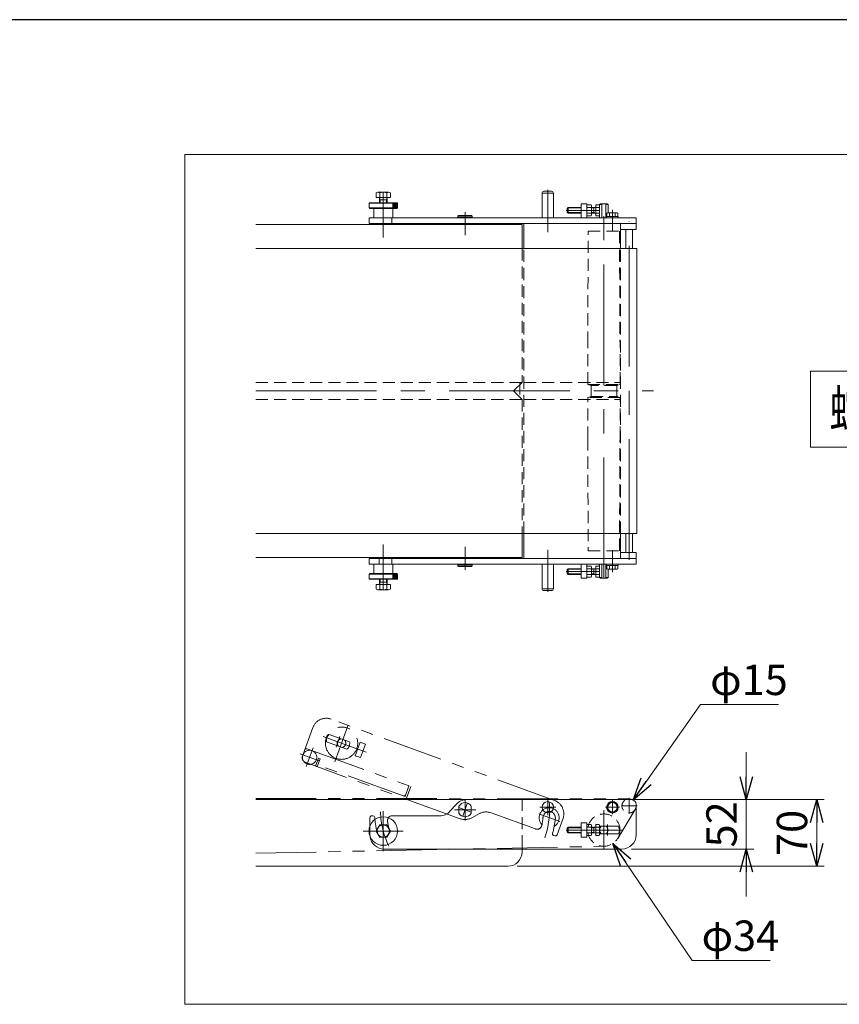
# Model space of a CAD drawing. Units: millimetres. Extents: x -2292 to 2292, y -1544 to 1544.
# Drawn here: x 713 to 1575, y 468 to 1504 of the extents above; entities that cross this region are included whole.
import ezdxf
from ezdxf.enums import TextEntityAlignment as Align

# ---------------------------------------------------------------- set-up
doc = ezdxf.new("R2010")
doc.units = ezdxf.units.MM
doc.header["$LTSCALE"] = 2
for name, pattern in [('CENTER', [50.8, 31.75, -6.35, 6.35, -6.35]), ('CENTERX2', [101.6, 63.5, -12.7, 12.7, -12.7]), ('DASHED2', [9.525, 6.35, -3.175]), ('PHANTOM', [63.5, 31.75, -6.35, 6.35, -6.35, 6.35, -6.35])]:
    doc.linetypes.add(name, pattern=pattern)
for name, color, linetype in [('10', 7, 'Continuous'), ('11', 7, 'Continuous'), ('12', 7, 'Continuous'), ('2', 7, 'Continuous'), ('3', 7, 'Continuous'), ('4', 7, 'Continuous'), ('5', 7, 'Continuous'), ('6', 7, 'Continuous'), ('8', 7, 'Continuous'), ('9', 7, 'Continuous'), ('ZUWAKU', 7, 'Continuous')]:
    doc.layers.add(name, color=color, linetype=linetype)
doc.styles.add('dcStyle0', font='ＭＳ Ｐゴシック', dxfattribs={"width": 0.75})
doc.dimstyles.new('dc_Diam06', dxfattribs={"dimtxt": 32, "dimasz": 24.000015, "dimexe": 8, "dimexo": 8, "dimgap": 10, "dimtad": 2, "dimtih": 1, "dimtoh": 1, "dimdsep": 46, "dimtxsty": 'dcStyle0', "dimblk1": 'OPEN30', "dimblk2": 'OPEN30', "dimsah": 1, "dimcen": 0.09, "dimclrd": 2, "dimclre": 2, "dimclrt": 2, "dimadec": 0, "dimazin": 2, "dimtfac": 1, "dimtdec": 4, "dimtofl": 0, "dimtmove": 0, "dimatfit": 3, "dimfxl": 1, "dimarcsym": 1})
doc.dimstyles.new('dc_Rotated', dxfattribs={"dimtxt": 32, "dimasz": 24.000015, "dimexe": 10, "dimexo": 8, "dimgap": 7, "dimtad": 3, "dimdsep": 46, "dimtxsty": 'dcStyle0', "dimblk1": 'OPEN30', "dimblk2": 'OPEN30', "dimsah": 1, "dimcen": 0.09, "dimclrd": 2, "dimclre": 2, "dimclrt": 2, "dimadec": 0, "dimazin": 2, "dimtfac": 1, "dimtdec": 4, "dimtmove": 0, "dimatfit": 3, "dimfxl": 1, "dimarcsym": 1})

# ---------------------------------------------------------------- blocks, each defined once
blk = doc.blocks.new('_OPEN30')
at = {"color": 0, "linetype": 'ByBlock', "lineweight": -2}
for p, q in [((-1, 0.267949), (0, 0)), ((0, 0), (-1, -0.267949)), ((0, 0), (-1, 0))]:
    blk.add_line(p, q, dxfattribs=at)
blk = doc.blocks.new('*D108')
at = {"color": 2, "linetype": 'Continuous', "lineweight": 13}
for p, q in [((1251.6, 683.7), (1559.5, 683.7)), ((1551.5, 613.7), (1551.5, 683.7)), ((1236.6, 613.7), (1559.5, 613.7))]:
    blk.add_line(p, q, dxfattribs=at)
at = {"color": 2, "xscale": 24.00002246092228, "yscale": 23.99991494578914}
for p, rotation in [((1551.5, 683.7), 90), ((1551.5, 613.7), 270)]:
    blk.add_blockref('_OPEN30', p, dxfattribs=dict(at, rotation=rotation))
at = {"color": 2, "insert": (1541.5, 648.7), "char_height": 32, "width": 80, "attachment_point": 8, "rotation": 90, "style": 'dcStyle0'}
blk.add_mtext('\\T1.00;70', dxfattribs=at)
blk = doc.blocks.new('DC_GROUP_W_FB23_RE_020_69')
at = {"layer": '3', "color": 3, "linetype": 'CENTERX2', "lineweight": 13}
for p, q in [((1095.6, 671.7), (1095.6, 629.7)), ((1116.6, 650.7), (1074.6, 650.7))]:
    blk.add_line(p, q, dxfattribs=at)
at = {"layer": '3', "color": 7, "linetype": 'Continuous', "lineweight": 13}
blk.add_circle((1095.6, 650.7), 15, dxfattribs=at)
blk = doc.blocks.new('DC_GROUP_W_FB23_RE_020_68')
at = {"layer": '3', "linetype": 'Continuous'}
blk.add_blockref('DC_GROUP_W_FB23_RE_020_69', (0, 0), dxfattribs=at)
blk = doc.blocks.new('*D141')
at = {"color": 2, "linetype": 'Continuous', "lineweight": 13}
for p, q in [((1420.4, 514.6), (1337.1, 637.6)), ((1502.4, 514.6), (1420.4, 514.6))]:
    blk.add_line(p, q, dxfattribs=at)
at = {"color": 2, "xscale": 24.00002246092228, "yscale": 23.99991494578914, "rotation": 124.1119316118668}
blk.add_blockref('_OPEN30', (1337.1, 637.6), dxfattribs=at)
at = {"color": 2, "insert": (1430.4, 524.6), "char_height": 32, "width": 120, "attachment_point": 7, "style": 'dcStyle0'}
blk.add_mtext('\\T1.00;φ34', dxfattribs=at)
blk = doc.blocks.new('*D142')
at = {"color": 2, "linetype": 'Continuous', "lineweight": 13}
for p, q in [((1477.4, 733.7), (1477.4, 683.7)), ((1366.6, 683.7), (1485.4, 683.7)), ((1477.4, 631.7), (1477.4, 683.7)), ((1356.6, 631.7), (1485.4, 631.7)), ((1477.4, 581.7), (1477.4, 631.7))]:
    blk.add_line(p, q, dxfattribs=at)
at = {"color": 2, "xscale": 24.00002246092228, "yscale": 23.99991494578914}
for p, rotation in [((1477.4, 683.7), 270), ((1477.4, 631.7), 90)]:
    blk.add_blockref('_OPEN30', p, dxfattribs=dict(at, rotation=rotation))
at = {"color": 2, "insert": (1467.4, 657.7), "char_height": 32, "width": 80, "attachment_point": 8, "rotation": 90, "style": 'dcStyle0'}
blk.add_mtext('\\T1.00;52', dxfattribs=at)
blk = doc.blocks.new('*D145')
at = {"color": 2, "linetype": 'Continuous', "lineweight": 13}
for p, q in [((1429.4, 783.7), (1358.4, 683.3)), ((1511.4, 783.7), (1429.4, 783.7))]:
    blk.add_line(p, q, dxfattribs=at)
at = {"color": 2, "xscale": 24.00002246092228, "yscale": 23.99991494578914, "rotation": 234.744325360888}
blk.add_blockref('_OPEN30', (1358.4, 683.3), dxfattribs=at)
at = {"color": 2, "insert": (1439.4, 793.7), "char_height": 32, "width": 120, "attachment_point": 7, "style": 'dcStyle0'}
blk.add_mtext('\\T1.00;φ15', dxfattribs=at)
blk = doc.blocks.new('DC_GROUP_W_FB23_RE_020_102')
at = {"color": 7, "linetype": 'Continuous', "lineweight": 13}
for p, q in [((961.6, 1263.5), (1362.4, 1263.5)), ((1362.4, 1263.5), (1362.4, 963.5)), ((961.6, 963.5), (1362.4, 963.5))]:
    blk.add_line(p, q, dxfattribs=at)
blk = doc.blocks.new('DC_GROUP_W_FB23_RE_020_78')
at = {"layer": '3', "color": 3, "linetype": 'CENTERX2', "lineweight": 13}
blk.add_line((1095.6, 1312.7), (1095.6, 1293.3), dxfattribs=at)
blk = doc.blocks.new('DC_GROUP_W_FB23_RE_020_77')
at = {"layer": '3', "color": 7, "linetype": 'Continuous', "lineweight": 13}
for p, q in [((1080.6, 1311), (1081.1, 1311.5)), ((1080.6, 1306), (1080.6, 1311)), ((1080.6, 1311), (1110.6, 1311)), ((1080.6, 1306), (1081.1, 1305.5)), ((1110.6, 1306), (1080.6, 1306)), ((1081.1, 1311.5), (1110.1, 1311.5)), ((1110.1, 1305.5), (1081.1, 1305.5)), ((1085.6, 1305.5), (1085.6, 1295.5)), ((1105.6, 1305.5), (1105.6, 1295.5)), ((1110.6, 1311), (1110.1, 1311.5)), ((1110.6, 1306), (1110.1, 1305.5)), ((1110.6, 1311), (1110.6, 1306))]:
    blk.add_line(p, q, dxfattribs=at)
at = {"layer": '3', "color": 3, "linetype": 'Continuous', "lineweight": 13}
for p, q in [((1105.6, 1310.5), (1105.6, 1306.5)), ((1106.6, 1310.5), (1106.6, 1306.5)), ((1107.6, 1310.5), (1107.6, 1306.5)), ((1108.6, 1310.5), (1108.6, 1306.5)), ((1109.6, 1310.5), (1109.6, 1306.5))]:
    blk.add_line(p, q, dxfattribs=at)
at = {"layer": '3', "linetype": 'Continuous'}
blk.add_blockref('DC_GROUP_W_FB23_RE_020_78', (0, 0), dxfattribs=at)
blk = doc.blocks.new('DC_GROUP_W_FB23_RE_020_91')
at = {"layer": '3', "color": 7, "linetype": 'Continuous', "lineweight": 13}
for p, q in [((1085.6, 921.5), (1085.6, 931.5)), ((1105.6, 921.5), (1105.6, 931.5)), ((1080.6, 921), (1081.1, 921.5)), ((1080.6, 921), (1080.6, 916)), ((1110.6, 921), (1080.6, 921)), ((1080.6, 916), (1081.1, 915.5)), ((1080.6, 916), (1110.6, 916)), ((1110.1, 921.5), (1081.1, 921.5)), ((1081.1, 915.5), (1110.1, 915.5)), ((1110.6, 921), (1110.1, 921.5)), ((1110.6, 916), (1110.1, 915.5)), ((1110.6, 916), (1110.6, 921))]:
    blk.add_line(p, q, dxfattribs=at)
at = {"layer": '3', "color": 3, "linetype": 'Continuous', "lineweight": 13}
for p, q in [((1105.6, 916.5), (1105.6, 920.5)), ((1106.6, 916.5), (1106.6, 920.5)), ((1107.6, 916.5), (1107.6, 920.5)), ((1108.6, 916.5), (1108.6, 920.5)), ((1109.6, 916.5), (1109.6, 920.5))]:
    blk.add_line(p, q, dxfattribs=at)
blk = doc.blocks.new('DC_GROUP_W_FB23_RE_020_95')
at = {"layer": '4', "color": 140, "linetype": 'PHANTOM', "lineweight": 13}
for p, q in [((1275.6, 682.9), (1040.7, 768.4)), ((1010.6, 729.4), (1021.5, 759.5)), ((1044.5, 723.4), (1058.4, 761.5)), ((1077.7, 733.7), (1032.5, 750.1)), ((1038.6, 752.3), (1060.2, 744.4)), ((1046, 739), (1050, 750)), ((1051.2, 747.6), (1055, 746.2)), ((1021.7, 738.1), (1014.5, 718.4)), ((1015.5, 737.2), (1124.5, 697.5)), ((1057.4, 736.7), (1035.8, 744.6)), ((1052.3, 738.7), (1048.4, 740.1)), ((1071.2, 744), (1066.1, 729.9)), ((1076.9, 742), (1071.2, 744)), ((1071.7, 727.9), (1076.9, 742)), ((1028, 724.6), (1008.2, 731.8)), ((1024.7, 720), (1027.4, 727.5)), ((1029.3, 726.8), (1026.2, 718.4)), ((1027.4, 727.5), (1029.3, 726.8)), ((1066.1, 729.9), (1071.7, 727.9)), ((1176.3, 663.7), (1013.5, 723)), ((1026.7, 720.3), (1026, 718.4)), ((1118.5, 686.9), (1026.7, 720.3)), ((1118.5, 686.9), (1122.6, 698.2)), ((1124.5, 697.5), (1120.1, 685.3)), ((1116.7, 687.6), (1119.2, 688.8)), ((1175, 675.5), (1188.2, 670.7)), ((1179.2, 666.5), (1184, 679.7)), ((1196.7, 669), (1188.6, 664.7)), ((1255.7, 652.9), (1209, 669.9)), ((1281.3, 660.6), (1259.1, 668.7)), ((1284.8, 664.2), (1278.5, 646.8)), ((1275, 645.9), (1275.9, 645.6))]:
    blk.add_line(p, q, dxfattribs=at)
for centre, radius in [((1051.7, 743.1), 17), ((1018.1, 728.2), 7.5)]:
    blk.add_circle(centre, radius, dxfattribs=at)
for centre, radius, start, end in [((1035.6, 754.3), 15, 70, 160), ((1044.7, 745.7), 9, 132.8993, 187.1007), ((1051.7, 743.1), 4.5, 97.266, 222.734), ((1051.7, 743.1), 4.5, 277.266, 42.734), ((1014.8, 735.3), 2, 70, 160), ((1051.3, 743.3), 9, 312.8993, 7.1007), ((1015.3, 727.7), 5, 160, 250), ((1025.6, 719.6), 1, 160, 250), ((1119.1, 685.6), 1, 250, 340), ((1270.1, 664.7), 10.5, 300.2336, 223.6428), ((1181.6, 673.1), 88.9, 340.6437, 5.442), ((1270.5, 668.8), 15, 342.2419, 70), ((1181.5, 677.8), 15, 250, 298.5763), ((1203.8, 655.8), 15, 70, 118.5763), ((1181.6, 673.1), 82.4, 348.4731, 354.5992), ((1270.1, 664.7), 6.5, 354.5992, 174.5992), ((1181.6, 673.1), 95.4, 345.013, 354.5992), ((1257.4, 657.6), 5, 250, 348.4731), ((1275.6, 647.8), 2, 164.949, 250), ((1276.6, 647.5), 2, 250, 340)]:
    blk.add_arc(centre, radius, start, end, dxfattribs=at)
blk = doc.blocks.new('DC_GROUP_W_FB23_RE_020_65')
at = {"layer": '11', "color": 3, "linetype": 'CENTERX2', "lineweight": 13}
for p, q in [((1344, 675.7), (1329.3, 675.7)), ((1336.6, 668.4), (1336.6, 683))]:
    blk.add_line(p, q, dxfattribs=at)
at = {"layer": '11', "color": 7, "linetype": 'Continuous', "lineweight": 13}
for p, q in [((1333.8, 680.7), (1330.9, 675.7)), ((1330.9, 675.7), (1333.8, 670.7)), ((1339.5, 680.7), (1333.8, 680.7)), ((1342.4, 675.7), (1339.5, 680.7)), ((1339.5, 670.7), (1342.4, 675.7)), ((1333.8, 670.7), (1339.5, 670.7))]:
    blk.add_line(p, q, dxfattribs=at)
for radius in [6.1, 5]:
    blk.add_circle((1336.6, 675.7), radius, dxfattribs=at)
blk = doc.blocks.new('DC_GROUP_W_FB23_RE_020_66')
at = {"layer": '11', "color": 3, "linetype": 'CENTERX2', "lineweight": 13}
for p, q in [((1268.6, 684.1), (1268.6, 667.3)), ((1277, 675.7), (1260.2, 675.7))]:
    blk.add_line(p, q, dxfattribs=at)
at = {"layer": '11', "color": 7, "linetype": 'Continuous', "lineweight": 13}
blk.add_circle((1268.6, 675.7), 6, dxfattribs=at)
blk = doc.blocks.new('DC_GROUP_W_FB23_RE_020_64')
at = {"layer": '11', "color": 7, "linetype": 'Continuous', "lineweight": 13}
for p, q in [((1183.4, 683.7), (1356.6, 683.7)), ((1166.1, 671.8), (1172.1, 678.6)), ((1361.6, 678.7), (1361.6, 646.7)), ((1081.6, 656.1), (1081.6, 664.7)), ((1084.6, 666.7), (1083.6, 666.7)), ((1105.1, 666.7), (1154.8, 666.7)), ((1309.6, 659.2), (1303.6, 659.2)), ((1303.6, 659.2), (1303.6, 644.2)), ((1309.6, 644.2), (1309.6, 659.2)), ((1323.1, 655.8), (1343.1, 655.8)), ((1303.6, 644.2), (1309.6, 644.2)), ((1343.1, 647.6), (1323.1, 647.6)), ((1096.6, 631.7), (1346.6, 631.7))]:
    blk.add_line(p, q, dxfattribs=at)
at = {"layer": '11', "color": 4, "linetype": 'DASHED2', "lineweight": 13}
blk.add_line((1081.6, 656.1), (1081.6, 646.7), dxfattribs=at)
at = {"layer": '11', "color": 3, "linetype": 'CENTERX2', "lineweight": 13}
blk.add_line((1331.6, 657.5), (1331.6, 645.9), dxfattribs=at)
at = {"layer": '11', "color": 7, "linetype": 'Continuous', "lineweight": 13}
for centre, radius, start, end in [((1183.4, 668.7), 15, 90, 138.5763), ((1356.6, 678.7), 5, 0, 90), ((1083.6, 664.7), 2, 90, 180), ((1084.6, 664.7), 2, 4.949, 90), ((1181.6, 673.1), 95.4, 185.013, 186.1782), ((1105.1, 661.7), 5, 90, 143.5167), ((1154.8, 681.7), 15, 270, 318.5763), ((1335.1, 651.7), 9, 332.8993, 27.1007), ((1096.6, 646.7), 15, 186.1367, 270), ((1346.6, 646.7), 15, 270, 0)]:
    blk.add_arc(centre, radius, start, end, dxfattribs=at)
at = {"layer": '11', "color": 4, "linetype": 'DASHED2', "lineweight": 13}
for centre, radius, start, end in [((1181.6, 673.1), 95.4, 186.1782, 194.5992), ((1105.1, 661.7), 5, 143.5167, 188.4731), ((1181.6, 673.1), 82.4, 188.4731, 194.5992), ((1096.6, 646.7), 15, 180, 186.1367), ((1095.6, 650.7), 6.5, 194.5992, 14.5992)]:
    blk.add_arc(centre, radius, start, end, dxfattribs=at)
at = {"layer": '11', "color": 3, "linetype": 'CENTERX2', "lineweight": 13}
blk.add_arc((1181.6, 673.1), 88.9, 181.4295, 205.442, dxfattribs=at)
at = {"layer": '11', "linetype": 'Continuous'}
for name in ['DC_GROUP_W_FB23_RE_020_66', 'DC_GROUP_W_FB23_RE_020_65']:
    blk.add_blockref(name, (0, 0), dxfattribs=at)
blk = doc.blocks.new('DC_GROUP_W_FB23_RE_020_71')
at = {"layer": '11', "color": 7, "linetype": 'Continuous', "lineweight": 13}
for p, q in [((1290.1, 654.7), (1289.1, 653.7)), ((1289.1, 649.7), (1289.1, 653.7)), ((1290.1, 648.7), (1290.1, 654.7)), ((1303.6, 654.7), (1290.1, 654.7)), ((1318.9, 654.7), (1314.6, 654.7)), ((1317.1, 648.7), (1317.1, 654.7)), ((1319.1, 645.9), (1319.1, 657.5)), ((1319.1, 657.5), (1322.6, 657.5)), ((1319.1, 654.6), (1322.6, 654.6)), ((1323.1, 647.4), (1323.1, 656)), ((1290.1, 648.7), (1289.1, 649.7)), ((1303.6, 648.7), (1290.1, 648.7)), ((1318.9, 648.7), (1314.6, 648.7)), ((1319.1, 648.8), (1322.6, 648.8)), ((1319.1, 645.9), (1322.6, 645.9))]:
    blk.add_line(p, q, dxfattribs=at)
at = {"layer": '11', "color": 3, "linetype": 'Continuous', "lineweight": 13}
for p, q in [((1303.6, 654.1), (1289.6, 654.1)), ((1317.1, 654.1), (1314.6, 654.1)), ((1319.1, 654.7), (1317.1, 654.1)), ((1303.6, 649.2), (1289.6, 649.2)), ((1317.1, 649.2), (1314.6, 649.2)), ((1319.1, 648.7), (1317.1, 649.2))]:
    blk.add_line(p, q, dxfattribs=at)
at = {"layer": '11', "color": 3, "linetype": 'CENTERX2', "lineweight": 13}
blk.add_line((1323.3, 651.7), (1288, 651.7), dxfattribs=at)
at = {"layer": '11', "color": 7, "linetype": 'Continuous', "lineweight": 13}
for centre, radius, start, end in [((1318.9, 654.9), 0.25, 270, 0), ((1320.8, 656), 2.32, 321.4811, 38.5189), ((1314.6, 651.7), 8.51, 340.1808, 19.8192), ((1318.9, 648.4), 0.25, 0, 90), ((1320.8, 647.4), 2.32, 321.4811, 38.5189)]:
    blk.add_arc(centre, radius, start, end, dxfattribs=at)
blk = doc.blocks.new('DC_GROUP_W_FB23_RE_020_72')
at = {"layer": '11', "color": 7, "linetype": 'Continuous', "lineweight": 13}
for p, q in [((1309.6, 657.5), (1314.1, 657.5)), ((1309.6, 657.5), (1309.6, 645.9)), ((1314.1, 654.6), (1309.6, 654.6)), ((1314.6, 656), (1314.6, 647.4)), ((1309.6, 648.8), (1314.1, 648.8)), ((1309.6, 645.9), (1314.1, 645.9))]:
    blk.add_line(p, q, dxfattribs=at)
for centre, radius, start, end in [((1312.3, 656), 2.32, 321.4811, 38.5189), ((1306.1, 651.7), 8.51, 340.1808, 19.8192), ((1312.3, 647.4), 2.32, 321.4811, 38.5189)]:
    blk.add_arc(centre, radius, start, end, dxfattribs=at)
blk = doc.blocks.new('DC_GROUP_W_FB23_RE_020_75')
at = {"layer": '11', "color": 7, "linetype": 'Continuous', "lineweight": 13}
for p, q in [((1303.6, 1310.5), (1309.6, 1310.5)), ((1303.6, 1295.5), (1303.6, 1310.5)), ((1309.6, 1310.5), (1309.6, 1295.5)), ((1309.6, 1295.5), (1303.6, 1295.5))]:
    blk.add_line(p, q, dxfattribs=at)
blk = doc.blocks.new('DC_GROUP_W_FB23_RE_020_74')
at = {"layer": '11', "color": 7, "linetype": 'Continuous', "lineweight": 13}
for p, q in [((1080.6, 1289.5), (1080.6, 1295.5)), ((1361.6, 1295.5), (1080.6, 1295.5)), ((1104.5, 1295.5), (1104.5, 1289.5)), ((1361.6, 1289.5), (1361.6, 1295.5)), ((1080.6, 1289.5), (1361.6, 1289.5))]:
    blk.add_line(p, q, dxfattribs=at)
at = {"layer": '11', "linetype": 'Continuous'}
blk.add_blockref('DC_GROUP_W_FB23_RE_020_75', (0, 0), dxfattribs=at)
blk = doc.blocks.new('DC_GROUP_W_FB23_RE_020_81')
at = {"layer": '11', "color": 7, "linetype": 'Continuous', "lineweight": 13}
for p, q in [((1290.1, 1306.5), (1289.1, 1305.5)), ((1289.1, 1305.5), (1289.1, 1301.5)), ((1290.1, 1306.5), (1290.1, 1300.5)), ((1303.6, 1306.5), (1290.1, 1306.5)), ((1318.9, 1306.5), (1314.6, 1306.5)), ((1317.1, 1306.5), (1317.1, 1300.5)), ((1319.1, 1309.3), (1322.6, 1309.3)), ((1319.1, 1309.3), (1319.1, 1297.8)), ((1319.1, 1306.4), (1322.6, 1306.4)), ((1323.1, 1307.9), (1323.1, 1299.2)), ((1290.1, 1300.5), (1289.1, 1301.5)), ((1303.6, 1300.5), (1290.1, 1300.5)), ((1318.9, 1300.5), (1314.6, 1300.5)), ((1319.1, 1300.6), (1322.6, 1300.6)), ((1319.1, 1297.8), (1322.6, 1297.8))]:
    blk.add_line(p, q, dxfattribs=at)
at = {"layer": '11', "color": 3, "linetype": 'Continuous', "lineweight": 13}
for p, q in [((1303.6, 1306), (1289.6, 1306)), ((1317.1, 1306), (1314.6, 1306)), ((1319.1, 1306.5), (1317.1, 1306)), ((1303.6, 1301.1), (1289.6, 1301.1)), ((1317.1, 1301.1), (1314.6, 1301.1)), ((1319.1, 1300.5), (1317.1, 1301.1))]:
    blk.add_line(p, q, dxfattribs=at)
at = {"layer": '11', "color": 3, "linetype": 'CENTERX2', "lineweight": 13}
blk.add_line((1323.3, 1303.5), (1288, 1303.5), dxfattribs=at)
at = {"layer": '11', "color": 7, "linetype": 'Continuous', "lineweight": 13}
for centre, radius, start, end in [((1318.9, 1306.8), 0.25, 270, 0), ((1320.8, 1307.9), 2.32, 321.4811, 38.5189), ((1314.6, 1303.5), 8.51, 340.1808, 19.8192), ((1318.9, 1300.3), 0.25, 0, 90), ((1320.8, 1299.2), 2.32, 321.4811, 38.5189)]:
    blk.add_arc(centre, radius, start, end, dxfattribs=at)
blk = doc.blocks.new('DC_GROUP_W_FB23_RE_020_82')
at = {"layer": '11', "color": 7, "linetype": 'Continuous', "lineweight": 13}
for p, q in [((1262.6, 1321.5), (1262.6, 1295.5)), ((1264.6, 1323.5), (1272.6, 1323.5)), ((1274.6, 1321.5), (1274.6, 1295.5))]:
    blk.add_line(p, q, dxfattribs=at)
at = {"layer": '11', "color": 3, "linetype": 'Continuous', "lineweight": 13}
blk.add_line((1262.6, 1321.5), (1274.6, 1321.5), dxfattribs=at)
at = {"layer": '11', "color": 3, "linetype": 'CENTERX2', "lineweight": 13}
blk.add_line((1268.6, 1325), (1268.6, 1294), dxfattribs=at)
at = {"layer": '11', "color": 7, "linetype": 'Continuous', "lineweight": 13}
for centre, start, end in [((1264.6, 1321.5), 90, 180), ((1272.6, 1321.5), 0, 90)]:
    blk.add_arc(centre, 2, start, end, dxfattribs=at)
blk = doc.blocks.new('DC_GROUP_W_FB23_RE_020_83')
at = {"layer": '11', "color": 7, "linetype": 'Continuous', "lineweight": 13}
for p, q in [((1309.6, 1297.8), (1309.6, 1309.3)), ((1309.6, 1309.3), (1314.1, 1309.3)), ((1309.6, 1306.4), (1314.1, 1306.4)), ((1314.6, 1299.2), (1314.6, 1307.9)), ((1314.1, 1300.6), (1309.6, 1300.6)), ((1309.6, 1297.8), (1314.1, 1297.8))]:
    blk.add_line(p, q, dxfattribs=at)
for centre, radius, start, end in [((1312.3, 1307.9), 2.32, 321.4811, 38.5189), ((1306.1, 1303.5), 8.51, 340.1808, 19.8192), ((1312.3, 1299.2), 2.32, 321.4811, 38.5189)]:
    blk.add_arc(centre, radius, start, end, dxfattribs=at)
blk = doc.blocks.new('DC_GROUP_W_FB23_RE_020_84')
at = {"layer": '11', "color": 7, "linetype": 'Continuous', "lineweight": 13}
for p, q in [((1330.5, 1295.5), (1330.5, 1297)), ((1330.5, 1297), (1342.7, 1297)), ((1330.5, 1295.5), (1342.7, 1295.5)), ((1330.8, 1297), (1330.8, 1300.5)), ((1332.3, 1301), (1340.9, 1301)), ((1333.7, 1297), (1333.7, 1300.5)), ((1336.6, 1297), (1336.2, 1295.5)), ((1337, 1297), (1336.6, 1295.5)), ((1339.5, 1297), (1339.5, 1300.5)), ((1342.4, 1297), (1342.4, 1300.5)), ((1342.7, 1295.5), (1342.7, 1297))]:
    blk.add_line(p, q, dxfattribs=at)
for centre, radius, start, end in [((1332.3, 1298.7), 2.32, 51.4811, 128.5189), ((1336.6, 1292.5), 8.51, 70.1808, 109.8192), ((1340.9, 1298.7), 2.32, 51.4811, 128.5189)]:
    blk.add_arc(centre, radius, start, end, dxfattribs=at)
blk = doc.blocks.new('DC_GROUP_W_FB23_RE_020_86')
at = {"layer": '11', "color": 7, "linetype": 'Continuous', "lineweight": 13}
for p, q in [((1309.6, 931.5), (1303.6, 931.5)), ((1303.6, 931.5), (1303.6, 916.5)), ((1309.6, 916.5), (1309.6, 931.5)), ((1303.6, 916.5), (1309.6, 916.5))]:
    blk.add_line(p, q, dxfattribs=at)
blk = doc.blocks.new('DC_GROUP_W_FB23_RE_020_85')
at = {"layer": '11', "color": 7, "linetype": 'Continuous', "lineweight": 13}
for p, q in [((1080.6, 937.5), (1080.6, 931.5)), ((1080.6, 937.5), (1361.6, 937.5)), ((1091.1, 931.5), (1091.1, 937.5)), ((1104.5, 931.5), (1104.5, 937.5)), ((1361.6, 937.5), (1361.6, 931.5)), ((1361.6, 931.5), (1080.6, 931.5))]:
    blk.add_line(p, q, dxfattribs=at)
at = {"layer": '11', "linetype": 'Continuous'}
blk.add_blockref('DC_GROUP_W_FB23_RE_020_86', (0, 0), dxfattribs=at)
blk = doc.blocks.new('DC_GROUP_W_FB23_RE_020_87')
at = {"layer": '11', "color": 3, "linetype": 'CENTERX2', "lineweight": 13}
blk.add_line((1323.3, 923.5), (1288, 923.5), dxfattribs=at)
at = {"layer": '11', "color": 7, "linetype": 'Continuous', "lineweight": 13}
for p, q in [((1290.1, 926.5), (1289.1, 925.5)), ((1289.1, 921.5), (1289.1, 925.5)), ((1290.1, 920.5), (1290.1, 926.5)), ((1303.6, 926.5), (1290.1, 926.5)), ((1318.9, 926.5), (1314.6, 926.5)), ((1317.1, 920.5), (1317.1, 926.5)), ((1319.1, 917.8), (1319.1, 929.3)), ((1319.1, 929.3), (1322.6, 929.3)), ((1319.1, 926.4), (1322.6, 926.4)), ((1323.1, 919.2), (1323.1, 927.9)), ((1290.1, 920.5), (1289.1, 921.5)), ((1303.6, 920.5), (1290.1, 920.5)), ((1318.9, 920.5), (1314.6, 920.5)), ((1319.1, 920.6), (1322.6, 920.6)), ((1319.1, 917.8), (1322.6, 917.8))]:
    blk.add_line(p, q, dxfattribs=at)
at = {"layer": '11', "color": 3, "linetype": 'Continuous', "lineweight": 13}
for p, q in [((1303.6, 926), (1289.6, 926)), ((1317.1, 926), (1314.6, 926)), ((1319.1, 926.5), (1317.1, 926)), ((1303.6, 921.1), (1289.6, 921.1)), ((1317.1, 921.1), (1314.6, 921.1)), ((1319.1, 920.5), (1317.1, 921.1))]:
    blk.add_line(p, q, dxfattribs=at)
at = {"layer": '11', "color": 7, "linetype": 'Continuous', "lineweight": 13}
for centre, radius, start, end in [((1318.9, 926.8), 0.25, 270, 0), ((1320.8, 927.9), 2.32, 321.4811, 38.5189), ((1314.6, 923.5), 8.51, 340.1808, 19.8192), ((1318.9, 920.3), 0.25, 0, 90), ((1320.8, 919.2), 2.32, 321.4811, 38.5189)]:
    blk.add_arc(centre, radius, start, end, dxfattribs=at)
blk = doc.blocks.new('DC_GROUP_W_FB23_RE_020_88')
at = {"layer": '11', "color": 7, "linetype": 'Continuous', "lineweight": 13}
for p, q in [((1309.6, 929.3), (1314.1, 929.3)), ((1309.6, 929.3), (1309.6, 917.8)), ((1314.1, 926.4), (1309.6, 926.4)), ((1314.6, 927.9), (1314.6, 919.2)), ((1309.6, 920.6), (1314.1, 920.6)), ((1309.6, 917.8), (1314.1, 917.8))]:
    blk.add_line(p, q, dxfattribs=at)
for centre, radius, start, end in [((1312.3, 927.9), 2.32, 321.4811, 38.5189), ((1306.1, 923.5), 8.51, 340.1808, 19.8192), ((1312.3, 919.2), 2.32, 321.4811, 38.5189)]:
    blk.add_arc(centre, radius, start, end, dxfattribs=at)
blk = doc.blocks.new('DC_GROUP_W_FB23_RE_020_89')
at = {"layer": '11', "color": 3, "linetype": 'CENTER', "lineweight": 13}
blk.add_line((1336.6, 924.8), (1336.6, 932.7), dxfattribs=at)
at = {"layer": '11', "color": 7, "linetype": 'Continuous', "lineweight": 13}
for p, q in [((1330.5, 931.5), (1342.7, 931.5)), ((1330.5, 931.5), (1330.5, 930)), ((1330.5, 930), (1342.7, 930)), ((1330.8, 930), (1330.8, 926.5)), ((1332.3, 926), (1340.9, 926)), ((1333.7, 930), (1333.7, 926.5)), ((1336.6, 930), (1336.2, 931.5)), ((1337, 930), (1336.6, 931.5)), ((1339.5, 930), (1339.5, 926.5)), ((1342.4, 930), (1342.4, 926.5)), ((1342.7, 931.5), (1342.7, 930))]:
    blk.add_line(p, q, dxfattribs=at)
for centre, radius, start, end in [((1332.3, 928.3), 2.32, 231.4811, 308.5189), ((1336.6, 934.5), 8.51, 250.1808, 289.8192), ((1340.9, 928.3), 2.32, 231.4811, 308.5189)]:
    blk.add_arc(centre, radius, start, end, dxfattribs=at)
blk = doc.blocks.new('DC_GROUP_W_FB23_RE_020_90')
at = {"layer": '11', "color": 3, "linetype": 'CENTERX2', "lineweight": 13}
blk.add_line((1268.6, 902.1), (1268.6, 933), dxfattribs=at)
at = {"layer": '11', "color": 7, "linetype": 'Continuous', "lineweight": 13}
for p, q in [((1262.6, 905.5), (1262.6, 931.5)), ((1274.6, 905.5), (1274.6, 931.5)), ((1264.6, 903.5), (1272.6, 903.5))]:
    blk.add_line(p, q, dxfattribs=at)
at = {"layer": '11', "color": 3, "linetype": 'Continuous', "lineweight": 13}
blk.add_line((1262.6, 905.5), (1274.6, 905.5), dxfattribs=at)
at = {"layer": '11', "color": 7, "linetype": 'Continuous', "lineweight": 13}
for centre, start, end in [((1264.6, 905.5), 180, 270), ((1272.6, 905.5), 270, 0)]:
    blk.add_arc(centre, 2, start, end, dxfattribs=at)
blk = doc.blocks.new('DC_GROUP_W_FB23_RE_020_70')
at = {"layer": '10', "color": 7, "linetype": 'Continuous', "lineweight": 13}
for p, q in [((1091.9, 657.2), (1088.1, 650.7)), ((1099.4, 657.2), (1091.9, 657.2)), ((1103.1, 650.7), (1099.4, 657.2)), ((1088.1, 650.7), (1091.9, 644.2)), ((1091.9, 644.2), (1099.4, 644.2)), ((1099.4, 644.2), (1103.1, 650.7))]:
    blk.add_line(p, q, dxfattribs=at)
blk.add_circle((1095.6, 650.7), 6.5, dxfattribs=at)
blk = doc.blocks.new('DC_GROUP_W_FB23_RE_020_79')
at = {"layer": '10', "color": 7, "linetype": 'Continuous', "lineweight": 13}
for p, q in [((1088, 1317), (1088, 1321.8)), ((1088, 1317), (1103.1, 1317)), ((1089.9, 1322.5), (1101.2, 1322.5)), ((1091.6, 1316.6), (1091.6, 1311.5)), ((1091.8, 1317), (1091.8, 1321.8)), ((1099.3, 1317), (1099.3, 1321.8)), ((1099.6, 1316.6), (1099.6, 1311.5)), ((1103.1, 1317), (1103.1, 1321.8)), ((1091.6, 1314.5), (1099.6, 1314.5))]:
    blk.add_line(p, q, dxfattribs=at)
at = {"layer": '10', "color": 3, "linetype": 'Continuous', "lineweight": 13}
for p, q in [((1091.6, 1317), (1092.2, 1314.5)), ((1099.6, 1317), (1098.9, 1314.5)), ((1092.2, 1314.5), (1092.2, 1311.5)), ((1098.9, 1314.5), (1098.9, 1311.5))]:
    blk.add_line(p, q, dxfattribs=at)
at = {"layer": '10', "color": 3, "linetype": 'CENTERX2', "lineweight": 13}
blk.add_line((1095.6, 1322.5), (1095.6, 1275), dxfattribs=at)
at = {"layer": '10', "color": 7, "linetype": 'Continuous', "lineweight": 13}
for centre, radius, start, end in [((1089.9, 1319.7), 2.79, 47.7545, 132.2455), ((1091.2, 1316.6), 0.4, 0, 90), ((1095.6, 1312.5), 10.1, 68.1345, 111.8655), ((1101.2, 1319.7), 2.79, 47.7545, 132.2455), ((1100, 1316.6), 0.4, 90, 180)]:
    blk.add_arc(centre, radius, start, end, dxfattribs=at)
blk = doc.blocks.new('DC_GROUP_W_FB23_RE_020_92')
at = {"layer": '10', "color": 3, "linetype": 'CENTERX2', "lineweight": 13}
blk.add_line((1095.6, 904.5), (1095.6, 952), dxfattribs=at)
at = {"layer": '10', "color": 7, "linetype": 'Continuous', "lineweight": 13}
for p, q in [((1091.6, 910.4), (1091.6, 915.5)), ((1091.6, 912.5), (1099.6, 912.5)), ((1099.6, 910.4), (1099.6, 915.5)), ((1088, 910), (1088, 905.3)), ((1088, 910), (1103.1, 910)), ((1089.9, 904.5), (1101.2, 904.5)), ((1091.8, 910), (1091.8, 905.3)), ((1099.3, 910), (1099.3, 905.3)), ((1103.1, 910), (1103.1, 905.3))]:
    blk.add_line(p, q, dxfattribs=at)
at = {"layer": '10', "color": 3, "linetype": 'Continuous', "lineweight": 13}
for p, q in [((1091.6, 910), (1092.2, 912.5)), ((1092.2, 912.5), (1092.2, 915.5)), ((1098.9, 912.5), (1098.9, 915.5)), ((1099.6, 910), (1098.9, 912.5))]:
    blk.add_line(p, q, dxfattribs=at)
at = {"layer": '10', "color": 7, "linetype": 'Continuous', "lineweight": 13}
for centre, radius, start, end in [((1089.9, 907.3), 2.79, 227.7545, 312.2455), ((1091.2, 910.4), 0.4, 270, 0), ((1095.6, 914.6), 10.1, 248.1345, 291.8655), ((1101.2, 907.3), 2.79, 227.7545, 312.2455), ((1100, 910.4), 0.4, 180, 270)]:
    blk.add_arc(centre, radius, start, end, dxfattribs=at)
blk = doc.blocks.new('DC_GROUP_W_FB23_RE_020_96')
at = {"layer": '9', "color": 3, "linetype": 'CENTERX2', "lineweight": 13}
for p, q in [((1354.1, 669), (1354.1, 685.7)), ((1346.1, 677.2), (1362.8, 677.2))]:
    blk.add_line(p, q, dxfattribs=at)
at = {"layer": '9', "color": 4, "linetype": 'DASHED2', "lineweight": 13}
blk.add_arc((1354.1, 677.2), 7.5, 119.9264, 55.6041, dxfattribs=at)
at = {"layer": '9', "color": 7, "linetype": 'Continuous', "lineweight": 13}
blk.add_arc((1354.1, 677.2), 7.5, 55.6041, 119.9264, dxfattribs=at)
blk = doc.blocks.new('DC_GROUP_W_FB23_RE_020_100')
at = {"layer": '9', "color": 3, "linetype": 'Continuous', "lineweight": 13}
for p, q in [((1357.6, 1283.5), (1350.6, 1283.5)), ((1350.6, 943.5), (1357.6, 943.5))]:
    blk.add_line(p, q, dxfattribs=at)
at = {"layer": '9', "color": 7, "linetype": 'Continuous', "lineweight": 13}
for p, q in [((1350.6, 1283.5), (1350.6, 1263.5)), ((1357.6, 1263.5), (1357.6, 1283.5)), ((1350.6, 963.5), (1350.6, 943.5)), ((1357.6, 943.5), (1357.6, 963.5))]:
    blk.add_line(p, q, dxfattribs=at)
blk = doc.blocks.new('DC_GROUP_W_FB23_RE_020_105')
at = {"layer": '9', "color": 2, "linetype": 'Continuous', "lineweight": 13}
for p, q in [((1544.9, 1134.5), (1944.9, 1134.5)), ((1544.9, 1054.5), (1544.9, 1134.5)), ((1944.9, 1054.5), (1944.9, 1134.5)), ((1544.9, 1054.5), (1944.9, 1054.5))]:
    blk.add_line(p, q, dxfattribs=at)
at = {"layer": '9', "color": 2, "style": 'dcStyle0', "width": 0.759686}
blk.add_text('蛇行レスタイプ(VG)', height=40, dxfattribs=at).set_placement((1564.9, 1074.5), (1924.9, 1074.5), align=Align.FIT)
blk = doc.blocks.new('DC_GROUP_W_FB23_RE_020_98')
at = {"layer": '8', "color": 3, "linetype": 'CENTERX2', "lineweight": 13}
for p, q in [((1268.6, 1280.5), (1268.6, 1299.8)), ((1336.6, 1281.1), (1336.6, 1304.2)), ((1268.6, 946.5), (1268.6, 927.2)), ((1336.6, 946), (1336.6, 922.8))]:
    blk.add_line(p, q, dxfattribs=at)
at = {"layer": '8', "color": 7, "linetype": 'Continuous', "lineweight": 13}
for p, q in [((1243.6, 1263.5), (1243.6, 1289.5)), ((1361.6, 1289.5), (1243.6, 1289.5)), ((1345.1, 1289.5), (1345.1, 1263.5)), ((1361.6, 1283.5), (1361.6, 1289.5)), ((1345.1, 1283.5), (1361.6, 1283.5)), ((1243.6, 963.5), (1243.6, 937.5)), ((1345.1, 937.5), (1345.1, 963.5)), ((1345.1, 943.5), (1361.6, 943.5)), ((1361.6, 943.5), (1361.6, 937.5)), ((1361.6, 937.5), (1243.6, 937.5))]:
    blk.add_line(p, q, dxfattribs=at)
at = {"layer": '8', "color": 4, "linetype": 'DASHED2', "lineweight": 13}
for p, q in [((1243.6, 963.5), (1243.6, 1263.5)), ((1345.1, 963.5), (1345.1, 1263.5)), ((1243.6, 1122.5), (1345.1, 1122.5)), ((1243.6, 1104.5), (1345.1, 1104.5))]:
    blk.add_line(p, q, dxfattribs=at)
blk = doc.blocks.new('DC_GROUP_W_FB23_RE_020_93')
at = {"layer": '5', "color": 7, "linetype": 'Continuous', "lineweight": 13}
for p, q in [((1090.1, 938.5), (1089.6, 938)), ((1101.6, 938), (1089.6, 938)), ((1089.6, 937.5), (1089.6, 938)), ((1090.1, 938.5), (1101.1, 938.5)), ((1101.1, 938.5), (1101.6, 938)), ((1101.6, 938), (1101.6, 937.5))]:
    blk.add_line(p, q, dxfattribs=at)
blk = doc.blocks.new('DC_GROUP_W_FB23_RE_020_94')
at = {"layer": '5', "color": 7, "linetype": 'Continuous', "lineweight": 13}
for p, q in [((1089.6, 1289.5), (1089.6, 1289)), ((1090.1, 1288.5), (1089.6, 1289)), ((1101.6, 1289), (1089.6, 1289)), ((1090.1, 1288.5), (1101.1, 1288.5)), ((1101.1, 1288.5), (1101.6, 1289)), ((1101.6, 1289), (1101.6, 1289.5))]:
    blk.add_line(p, q, dxfattribs=at)
blk = doc.blocks.new('DC_GROUP_W_FB23_RE_020_103')
at = {"layer": '2', "color": 7, "linetype": 'Continuous', "lineweight": 13}
for p, q in [((961.6, 1288.5), (1241.6, 1288.5)), ((1241.6, 1288.5), (1241.6, 1263.5)), ((1241.6, 963.5), (1241.6, 938.5)), ((961.6, 938.5), (1241.6, 938.5))]:
    blk.add_line(p, q, dxfattribs=at)
at = {"layer": '2', "color": 4, "linetype": 'DASHED2', "lineweight": 13}
for p, q in [((1241.6, 1263.5), (1241.6, 1122.5)), ((961.6, 1122.5), (1241.6, 1122.5)), ((1233, 1113.9), (1241.6, 1122.5)), ((1239.1, 1122.5), (1239.1, 1104.5)), ((1233, 1113.2), (1241.6, 1104.5)), ((961.6, 1104.5), (1241.6, 1104.5)), ((1241.6, 1104.5), (1241.6, 963.5))]:
    blk.add_line(p, q, dxfattribs=at)
blk.add_arc((1233.3, 1113.5), 0.5, 135, 225, dxfattribs=at)
blk = doc.blocks.new('DC_GROUP_W_FB23_RE_020_104')
at = {"layer": '2', "color": 7, "linetype": 'Continuous', "lineweight": 13}
for p, q in [((961.6, 683.7), (1241.6, 683.7)), ((1241.6, 628.7), (1241.6, 633.7)), ((961.6, 613.7), (1226.6, 613.7))]:
    blk.add_line(p, q, dxfattribs=at)
at = {"layer": '2', "color": 4, "linetype": 'DASHED2', "lineweight": 13}
blk.add_line((1241.6, 633.7), (1241.6, 683.7), dxfattribs=at)
at = {"layer": '2', "color": 7, "linetype": 'Continuous', "lineweight": 13}
blk.add_arc((1226.6, 628.7), 15, 270, 0, dxfattribs=at)
blk = doc.blocks.new('DC_GROUP_W_FB23_RE_020_67')
at = {"layer": '12', "color": 3, "linetype": 'CENTERX2', "lineweight": 13}
for p, q in [((1181.6, 684.3), (1181.6, 661.8)), ((1170.4, 673.1), (1192.9, 673.1))]:
    blk.add_line(p, q, dxfattribs=at)
at = {"layer": '12', "color": 7, "linetype": 'Continuous', "lineweight": 13}
for p, q in [((1175.1, 676.8), (1175.1, 669.3)), ((1188.1, 669.3), (1188.1, 676.8))]:
    blk.add_line(p, q, dxfattribs=at)
for start, end in [(29.9264, 150.0736), (209.9264, 330.0736)]:
    blk.add_arc((1181.6, 673.1), 7.5, start, end, dxfattribs=at)
blk = doc.blocks.new('DC_GROUP_W_FB23_RE_020_76')
at = {"layer": '12', "color": 3, "linetype": 'CENTERX2', "lineweight": 13}
blk.add_line((1181.6, 949.6), (1181.6, 925.5), dxfattribs=at)
at = {"layer": '12', "color": 7, "linetype": 'Continuous', "lineweight": 13}
for p, q in [((1174.1, 931), (1189.1, 931)), ((1174.1, 931), (1174.1, 929.5)), ((1189.1, 929.5), (1174.1, 929.5)), ((1174.1, 929.5), (1174.6, 929)), ((1174.6, 929), (1188.6, 929)), ((1175.6, 931.5), (1175.6, 931)), ((1187.6, 931.5), (1187.6, 931)), ((1189.1, 929.5), (1188.6, 929)), ((1189.1, 929.5), (1189.1, 931))]:
    blk.add_line(p, q, dxfattribs=at)
blk = doc.blocks.new('DC_GROUP_W_FB23_RE_020_80')
at = {"layer": '12', "color": 7, "linetype": 'Continuous', "lineweight": 13}
for p, q in [((1174.1, 1297.5), (1174.6, 1298)), ((1174.1, 1296), (1174.1, 1297.5)), ((1189.1, 1297.5), (1174.1, 1297.5)), ((1174.1, 1296), (1189.1, 1296)), ((1174.6, 1298), (1188.6, 1298)), ((1175.6, 1295.5), (1175.6, 1296)), ((1187.6, 1295.5), (1187.6, 1296)), ((1189.1, 1297.5), (1188.6, 1298)), ((1189.1, 1297.5), (1189.1, 1296))]:
    blk.add_line(p, q, dxfattribs=at)
at = {"layer": '12', "color": 3, "linetype": 'CENTERX2', "lineweight": 13}
blk.add_line((1181.6, 1277.5), (1181.6, 1301.5), dxfattribs=at)
blk = doc.blocks.new('DC_GROUP_W_FB23_RE_020_73')
at = {"layer": '8', "color": 3, "linetype": 'CENTERX2', "lineweight": 13}
for p, q in [((1327.6, 672.7), (1327.6, 632.1)), ((1307.5, 651.7), (1348.1, 651.7))]:
    blk.add_line(p, q, dxfattribs=at)
at = {"layer": '8', "color": 7, "linetype": 'Continuous', "lineweight": 13}
for p, q in [((1325.5, 655.7), (1329.7, 655.7)), ((1329.7, 647.7), (1325.5, 647.7))]:
    blk.add_line(p, q, dxfattribs=at)
at = {"layer": '8', "color": 4, "linetype": 'DASHED2', "lineweight": 13}
blk.add_circle((1327.6, 651.7), 17, dxfattribs=at)
at = {"layer": '8', "color": 7, "linetype": 'Continuous', "lineweight": 13}
for start, end in [(117.266, 242.734), (297.266, 62.734)]:
    blk.add_arc((1327.6, 651.7), 4.5, start, end, dxfattribs=at)
blk = doc.blocks.new('DC_GROUP_W_FB23_RE_020_97')
at = {"layer": '8', "color": 7, "linetype": 'Continuous', "lineweight": 13}
for p, q in [((1323.1, 1309.5), (1324.1, 1310.5)), ((1323.1, 1309.5), (1325.5, 1309.5)), ((1323.1, 1309.5), (1323.1, 1295.5)), ((1324.1, 1310.5), (1331.1, 1310.5)), ((1325.5, 1310.5), (1325.5, 1295.5)), ((1329.7, 1310.5), (1329.7, 1295.5)), ((1329.7, 1309.5), (1332.1, 1309.5)), ((1332.1, 1309.5), (1331.1, 1310.5)), ((1332.1, 1309.5), (1332.1, 1301)), ((1323.1, 917.5), (1323.1, 931.5)), ((1325.5, 916.5), (1325.5, 931.5)), ((1329.7, 916.5), (1329.7, 931.5)), ((1332.1, 917.5), (1332.1, 926)), ((1323.1, 917.5), (1324.1, 916.5)), ((1323.1, 917.5), (1325.5, 917.5)), ((1324.1, 916.5), (1331.1, 916.5)), ((1329.7, 917.5), (1332.1, 917.5)), ((1332.1, 917.5), (1331.1, 916.5))]:
    blk.add_line(p, q, dxfattribs=at)
at = {"layer": '8', "color": 3, "linetype": 'CENTERX2', "lineweight": 13}
blk.add_line((1327.6, 916.5), (1327.6, 1314.2), dxfattribs=at)
at = {"layer": '8', "color": 4, "linetype": 'DASHED2', "lineweight": 13}
for p, q in [((1310.6, 1163.5), (1311.2, 1281.5)), ((1311.2, 1281.5), (1344, 1281.5)), ((1344, 1281.5), (1344.6, 1163.5)), ((1310.6, 1120.5), (1310.6, 1163.5)), ((1344.6, 1120.5), (1344.6, 1163.5)), ((1310.6, 1120.5), (1314.1, 1119.3)), ((1310.6, 1120.5), (1344.6, 1120.5)), ((1314.1, 1119.3), (1314.1, 1107.8)), ((1341.1, 1119.3), (1314.1, 1119.3)), ((1344.6, 1120.5), (1341.1, 1119.3)), ((1341.1, 1119.3), (1341.1, 1107.8)), ((1314.1, 1107.8), (1310.6, 1106.5)), ((1344.6, 1106.5), (1310.6, 1106.5)), ((1310.6, 1063.5), (1310.6, 1106.5)), ((1314.1, 1107.8), (1341.1, 1107.8)), ((1341.1, 1107.8), (1344.6, 1106.5)), ((1344.6, 1063.5), (1344.6, 1106.5)), ((1310.6, 1063.5), (1311.2, 945.5)), ((1344, 945.5), (1344.6, 1063.5)), ((1311.2, 945.5), (1344, 945.5))]:
    blk.add_line(p, q, dxfattribs=at)
blk = doc.blocks.new('DC_GROUP_W_FB23_RE_020_99')
at = {"layer": '6', "color": 3, "linetype": 'CENTERX2', "lineweight": 13}
blk.add_line((1354.1, 935.9), (1354.1, 1291.6), dxfattribs=at)

msp = doc.modelspace()

# ---------------------------------------------------------------- linework, layer by layer
at = {"color": 7, "linetype": 'Continuous', "lineweight": 18}
for p, q in [((886.9456, 1362.0543), (2084.2597, 1362.0543)), ((886.9456, 468.4675), (886.9456, 1362.0543)), ((2084.2597, 468.4675), (886.9456, 468.4675))]:
    msp.add_line(p, q, dxfattribs=at)
at = {"color": 3, "linetype": 'Continuous', "lineweight": 13}
msp.add_line((1362.4059, 1263.5274), (1362.4059, 1113.5274), dxfattribs=at)
at = {"color": 3, "linetype": 'CENTERX2', "lineweight": 13}
msp.add_line((961.5608, 1113.5274), (1379.9833, 1113.5274), dxfattribs=at)
at = {"color": 140, "linetype": 'PHANTOM', "lineweight": 13}
for p, q in [((961.5608, 684.797), (1354.1161, 684.6862)), ((1342.1559, 642.894), (1360.5331, 673.3071)), ((961.5608, 627.3357), (1327.947, 634.6892))]:
    msp.add_line(p, q, dxfattribs=at)
at = {"layer": 'ZUWAKU', "color": 7, "linetype": 'Continuous', "lineweight": 25}
msp.add_line((2252, 1504), (-2252, 1504), dxfattribs=at)

# ---------------------------------------------------------------- block references
at = {"linetype": 'Continuous'}
for name in ['DC_GROUP_W_FB23_RE_020_102', 'DC_GROUP_W_FB23_RE_020_68']:
    msp.add_blockref(name, (0, 0), dxfattribs=at)
at = {"layer": '10', "linetype": 'Continuous'}
for name in ['DC_GROUP_W_FB23_RE_020_79', 'DC_GROUP_W_FB23_RE_020_92', 'DC_GROUP_W_FB23_RE_020_70']:
    msp.add_blockref(name, (0, 0), dxfattribs=at)
at = {"layer": '11', "linetype": 'Continuous'}
for name in ['DC_GROUP_W_FB23_RE_020_82', 'DC_GROUP_W_FB23_RE_020_74', 'DC_GROUP_W_FB23_RE_020_81', 'DC_GROUP_W_FB23_RE_020_83', 'DC_GROUP_W_FB23_RE_020_84', 'DC_GROUP_W_FB23_RE_020_85', 'DC_GROUP_W_FB23_RE_020_90', 'DC_GROUP_W_FB23_RE_020_89', 'DC_GROUP_W_FB23_RE_020_87', 'DC_GROUP_W_FB23_RE_020_88', 'DC_GROUP_W_FB23_RE_020_64', 'DC_GROUP_W_FB23_RE_020_71', 'DC_GROUP_W_FB23_RE_020_72']:
    msp.add_blockref(name, (0, 0), dxfattribs=at)
at = {"layer": '12', "linetype": 'Continuous'}
for name in ['DC_GROUP_W_FB23_RE_020_80', 'DC_GROUP_W_FB23_RE_020_76', 'DC_GROUP_W_FB23_RE_020_67']:
    msp.add_blockref(name, (0, 0), dxfattribs=at)
at = {"layer": '2', "linetype": 'Continuous'}
for name in ['DC_GROUP_W_FB23_RE_020_103', 'DC_GROUP_W_FB23_RE_020_104']:
    msp.add_blockref(name, (0, 0), dxfattribs=at)
at = {"layer": '3', "linetype": 'Continuous'}
for name in ['DC_GROUP_W_FB23_RE_020_77', 'DC_GROUP_W_FB23_RE_020_91']:
    msp.add_blockref(name, (0, 0), dxfattribs=at)
at = {"layer": '4', "linetype": 'Continuous'}
msp.add_blockref('DC_GROUP_W_FB23_RE_020_95', (0, 0), dxfattribs=at)
at = {"layer": '5', "linetype": 'Continuous'}
for name in ['DC_GROUP_W_FB23_RE_020_94', 'DC_GROUP_W_FB23_RE_020_93']:
    msp.add_blockref(name, (0, 0), dxfattribs=at)
at = {"layer": '6', "linetype": 'Continuous'}
msp.add_blockref('DC_GROUP_W_FB23_RE_020_99', (0, 0), dxfattribs=at)
at = {"layer": '8', "linetype": 'Continuous'}
for name in ['DC_GROUP_W_FB23_RE_020_97', 'DC_GROUP_W_FB23_RE_020_98', 'DC_GROUP_W_FB23_RE_020_73']:
    msp.add_blockref(name, (0, 0), dxfattribs=at)
at = {"layer": '9', "linetype": 'Continuous'}
for name in ['DC_GROUP_W_FB23_RE_020_100', 'DC_GROUP_W_FB23_RE_020_105', 'DC_GROUP_W_FB23_RE_020_96']:
    msp.add_blockref(name, (0, 0), dxfattribs=at)

# ---------------------------------------------------------------- dimensions: what is measured, and where the dimension line sits
at = {"linetype": 'Continuous', "lineweight": 13}
for p1, p2, text, picture, middle in [((1352.8451, 675.3909), (1358.4574, 683.3304), 'φ15', '*D145', (1471.3965, 783.6858)), ((1318.0721, 665.7609), (1337.1397, 637.6108), 'φ34', '*D141', (1462.4421, 514.6288))]:
    dim = msp.add_diameter_dim_2p(p1=p1, p2=p2, text=text, dimstyle='dc_Diam06', override={"dimtxt": 32, "dimasz": 24.000015, "dimexe": 8, "dimexo": 8, "dimgap": 10, "dimtad": 2, "dimdec": 2, "dimlfac": 1, "dimzin": 8, "dimtxsty": 'dcStyle0', "dimblk1": 'OPEN30', "dimblk2": 'OPEN30', "dimsah": 1, "dimclrd": 2, "dimclre": 2, "dimclrt": 2, "dimazin": 2, "dimtolj": 0, "dimtzin": 8, "dimarcsym": 1}, dxfattribs=at)
    dim.commit()
    dim.dimension.update_dxf_attribs({"geometry": picture, "text_midpoint": middle, "dimtype": 163})
for base, p1, p2, picture, middle in [((1477.3603, 683.6858), (1348.6059, 631.6858), (1358.6059, 683.6858), '*D142', (1477.3603, 657.6858)), ((1551.4963, 683.6858), (1228.6059, 613.6858), (1243.6059, 683.6858), '*D108', (1551.4963, 648.6858))]:
    dim = msp.add_linear_dim(base=base, p1=p1, p2=p2, angle=90, dimstyle='dc_Rotated', override={"dimtxt": 32, "dimasz": 24.000015, "dimexe": 8, "dimexo": 8, "dimgap": 10, "dimtad": 3, "dimtih": 0, "dimtoh": 0, "dimdec": 2, "dimlfac": 1, "dimzin": 8, "dimtxsty": 'dcStyle0', "dimblk1": 'OPEN30', "dimblk2": 'OPEN30', "dimsah": 1, "dimclrd": 2, "dimclre": 2, "dimclrt": 2, "dimazin": 2, "dimtofl": 1, "dimtolj": 0, "dimtzin": 8, "dimarcsym": 1}, dxfattribs=at)
    dim.commit()
    dim.dimension.update_dxf_attribs({"geometry": picture, "text_midpoint": middle, "dimtype": 160})

doc.saveas('drawing.dxf')
